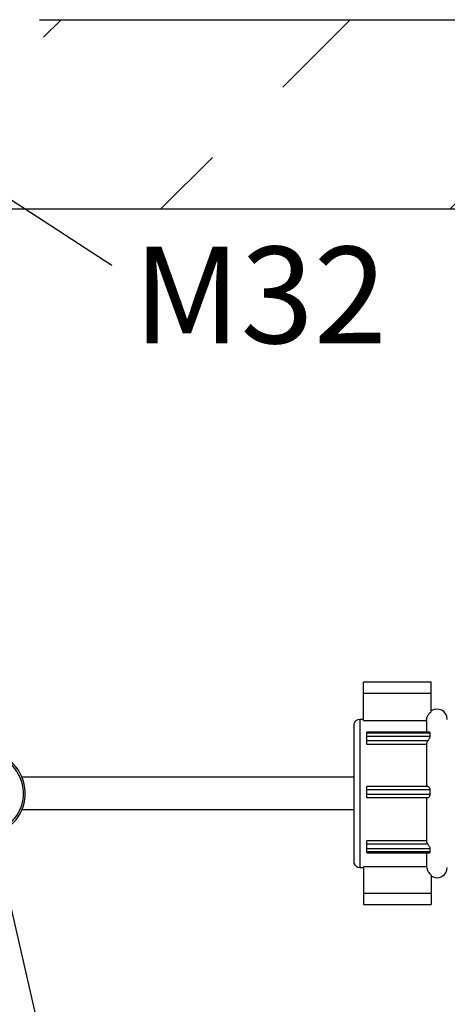
# Model space of a CAD drawing. Units: millimetres. Extents: x 139.9 to 187.2, y 111.1 to 160.1.
# Drawn here: x 162.3 to 169, y 126.8 to 142.1 of the extents above; entities that cross this region are included whole.
import ezdxf

# ---------------------------------------------------------------- set-up
doc = ezdxf.new("R2010")
doc.units = ezdxf.units.MM
doc.header["$PDSIZE"] = -1
doc.layers.add('COTAS', color=253, linetype='Continuous')
doc.layers.add('CUERPO', color=7, linetype='Continuous')
doc.styles.add('ARIAL', font='arial.ttf')
doc.dimstyles.new('RS (E1.10)', dxfattribs={"dimtxt": 1.5, "dimasz": 0.7, "dimexe": 0.5, "dimexo": 1, "dimgap": 1, "dimtad": 0, "dimtih": 1, "dimtoh": 1, "dimdec": 0, "dimlfac": 10, "dimtxsty": 'ARIAL', "dimcen": 0, "dimclrd": 256, "dimclre": 256, "dimclrt": 256, "dimadec": 0, "dimazin": 0, "dimtfac": 1, "dimtdec": 0, "dimtofl": 0, "dimtmove": 0, "dimatfit": 3, "dimfxl": 1, "dimlwd": -1, "dimlwe": -1, "dimarcsym": 0})

# ---------------------------------------------------------------- blocks, each defined once
blk = doc.blocks.new('*D41')
at = {"layer": 'COTAS', "transparency": 16777216}
for p, q in [((172.444, 126.312), (172.444, 113.412)), ((160.044, 120.272), (160.044, 113.412)), ((160.744, 113.912), (171.744, 113.912)), ((172.444, 113.912), (173.149, 113.912))]:
    blk.add_line(p, q, dxfattribs=at)
for points in [[(160.744, 114.028), (160.744, 113.795), (160.044, 113.912)], [(171.744, 114.028), (171.744, 113.795), (172.444, 113.912)]]:
    blk.add_solid(points, dxfattribs=at)
at = {"layer": 'DEFPOINTS', "color": 0, "transparency": 16777216}
for p in [(172.444, 127.312), (160.044, 121.272), (172.444, 113.912)]:
    blk.add_point(p, dxfattribs=at)
at = {"layer": 'COTAS', "transparency": 16777216, "insert": (178.044, 113.912), "char_height": 1.5, "attachment_point": 5, "style": 'ARIAL'}
blk.add_mtext('max.182', dxfattribs=at)
blk = doc.blocks.new('*D43')
at = {"layer": 'COTAS', "transparency": 16777216}
for p, q in [((174.74, 142.793), (174.74, 143.493)), ((162.644, 142.093), (175.24, 142.093)), ((162.143, 139.152), (175.24, 139.152)), ((174.74, 138.452), (174.74, 137.752))]:
    blk.add_line(p, q, dxfattribs=at)
for points in [[(174.623, 142.793), (174.856, 142.793), (174.74, 142.093)], [(174.623, 138.452), (174.856, 138.452), (174.74, 139.152)]]:
    blk.add_solid(points, dxfattribs=at)
at = {"layer": 'DEFPOINTS', "color": 0, "transparency": 16777216}
for p in [(161.644, 142.093), (161.143, 139.152), (174.74, 139.152)]:
    blk.add_point(p, dxfattribs=at)
at = {"layer": 'COTAS', "transparency": 16777216, "insert": (174.74, 140.622), "char_height": 1.5, "attachment_point": 5, "style": 'ARIAL'}
blk.add_mtext('max.40', dxfattribs=at)

msp = doc.modelspace()

# ---------------------------------------------------------------- hatches: boundary and pattern name
at = {"layer": 'COTAS'}
h = msp.add_hatch(dxfattribs=at)
h.set_pattern_fill('ANSI31', color=256)
h.set_pattern_definition([(45, (-2292.3506, -1738.5), (-2.245064, 2.245064), [])])
h.paths.add_polyline_path([(157.688, 142.093), (153.732, 142.095), (153.732, 139.153), (157.688, 139.152)])
edge = h.paths.add_edge_path()
edge.add_line((161.649, 139.152), (175.452, 139.152))
edge.add_line((161.475, 142.081), (161.48, 139.14))
edge.add_line((161.644, 142.093), (175.171, 142.093))

# ---------------------------------------------------------------- linework, layer by layer
at = {"layer": 'COTAS', "linetype": 'Continuous'}
msp.add_line((161.306, 139.88), (163.766, 138.279), dxfattribs=at)
at = {"layer": 'COTAS'}
msp.add_line((161.482, 139.152), (168.992, 139.152), dxfattribs=at)
at = {"layer": 'CUERPO'}
for p, q in [((168.724, 131.799), (167.674, 131.799)), ((167.674, 131.624), (167.674, 131.799)), ((168.724, 131.624), (168.724, 131.799)), ((167.674, 131.206), (167.674, 131.624)), ((168.724, 131.624), (167.674, 131.624)), ((168.724, 131.34), (168.724, 131.624)), ((167.524, 131.154), (167.524, 128.989)), ((167.674, 131.221), (167.619, 131.221)), ((167.619, 131.221), (167.619, 128.921)), ((167.674, 131.206), (168.654, 131.206)), ((168.654, 131.206), (168.654, 131.022)), ((168.696, 131.022), (167.724, 131.022)), ((167.724, 131.007), (167.724, 131.022)), ((168.709, 131.007), (167.724, 131.007)), ((167.724, 130.957), (167.724, 131.007)), ((168.708, 130.957), (168.709, 131.007)), ((167.724, 130.886), (167.724, 130.957)), ((168.708, 130.957), (167.724, 130.957)), ((168.671, 130.886), (167.724, 130.886)), ((167.724, 130.835), (167.724, 130.886)), ((167.724, 130.835), (168.654, 130.835)), ((168.654, 130.835), (168.654, 130.176)), ((165.401, 114.388), (161.724, 130.39)), ((167.524, 130.321), (162.375, 130.321)), ((167.724, 130.126), (167.724, 130.176)), ((168.673, 130.176), (167.724, 130.176)), ((168.709, 130.126), (167.724, 130.126)), ((167.724, 130.054), (167.724, 130.126)), ((168.708, 130.054), (167.724, 130.054)), ((167.724, 130.004), (167.724, 130.054)), ((168.708, 130.054), (168.709, 130.126)), ((168.671, 130.004), (167.724, 130.004)), ((168.654, 130.004), (168.654, 129.335)), ((162.375, 129.821), (167.524, 129.821)), ((168.654, 129.335), (167.724, 129.335)), ((167.724, 129.283), (167.724, 129.335)), ((168.673, 129.283), (167.724, 129.283)), ((167.724, 129.212), (167.724, 129.283)), ((168.709, 129.212), (167.724, 129.212)), ((167.724, 129.161), (167.724, 129.212)), ((168.708, 129.161), (167.724, 129.161)), ((167.724, 129.147), (167.724, 129.161)), ((167.724, 129.147), (168.694, 129.147)), ((168.654, 129.147), (168.654, 128.936)), ((168.708, 129.161), (168.709, 129.212)), ((167.619, 128.921), (167.674, 128.921)), ((167.674, 128.936), (168.654, 128.936)), ((167.674, 128.936), (167.674, 128.518)), ((168.724, 128.802), (168.724, 128.518)), ((168.724, 128.518), (167.674, 128.518)), ((167.674, 128.518), (167.674, 128.343)), ((168.724, 128.518), (168.724, 128.343)), ((167.674, 128.343), (168.724, 128.343))]:
    msp.add_line(p, q, dxfattribs=at)
for centre, radius, start, end in [((168.814, 131.221), 0.16, 0, 124.2289), ((167.619, 131.121), 0.1, 90, 161.0501), ((161.775, 130.071), 0.65, 284.8614, 90), ((161.775, 130.071), 0.621, 284.9521, 90), ((167.619, 129.021), 0.1, 198.9499, 270), ((168.814, 128.921), 0.16, 235.7711, 0)]:
    msp.add_arc(centre, radius, start, end, dxfattribs=at)
for points, knots in [([(168.654, 131.206), (168.654, 131.209), (168.655, 131.23), (168.664, 131.269), (168.69, 131.312), (168.714, 131.332), (168.724, 131.34)], [0, 0, 0, 0, 0.047301, 0.399605, 0.750671, 1, 1, 1, 1]), ([(168.709, 131.007), (168.709, 131.01), (168.709, 131.016), (168.704, 131.021), (168.699, 131.021), (168.696, 131.022)], [0, 0, 0, 0, 0.308741, 0.616341, 1, 1, 1, 1]), ([(168.654, 130.835), (168.655, 130.84), (168.655, 130.858), (168.665, 130.874), (168.671, 130.886)], [0, 0, 0, 0, 0.274233, 1, 1, 1, 1]), ([(168.671, 130.886), (168.675, 130.891), (168.681, 130.901), (168.693, 130.918), (168.702, 130.934), (168.707, 130.947), (168.708, 130.954), (168.708, 130.957)], [0, 0, 0, 0, 0.246151, 0.491865, 0.711657, 0.869006, 1, 1, 1, 1]), ([(168.671, 130.004), (168.675, 130.005), (168.681, 130.006), (168.693, 130.016), (168.702, 130.029), (168.707, 130.042), (168.708, 130.05), (168.708, 130.054)], [0, 0, 0, 0, 0.24627, 0.492, 0.711749, 0.869079, 1, 1, 1, 1]), ([(168.709, 130.126), (168.709, 130.13), (168.709, 130.139), (168.703, 130.152), (168.695, 130.164), (168.683, 130.174), (168.676, 130.175), (168.673, 130.176)], [0, 0, 0, 0, 0.147809, 0.294978, 0.513304, 0.738262, 1, 1, 1, 1]), ([(168.673, 129.283), (168.666, 129.295), (168.656, 129.312), (168.655, 129.33), (168.654, 129.335)], [0, 0, 0, 0, 0.704438, 1, 1, 1, 1]), ([(168.709, 129.212), (168.709, 129.216), (168.709, 129.222), (168.703, 129.235), (168.695, 129.251), (168.683, 129.268), (168.676, 129.278), (168.673, 129.283)], [0, 0, 0, 0, 0.147699, 0.294852, 0.513129, 0.738039, 1, 1, 1, 1]), ([(168.694, 129.147), (168.697, 129.147), (168.702, 129.148), (168.707, 129.153), (168.708, 129.159), (168.708, 129.161)], [0, 0, 0, 0, 0.400161, 0.727494, 1, 1, 1, 1]), ([(168.654, 128.936), (168.656, 128.92), (168.659, 128.886), (168.68, 128.844), (168.705, 128.817), (168.719, 128.806), (168.724, 128.802)], [0, 0, 0, 0, 0.3023, 0.653795, 0.877048, 1, 1, 1, 1])]:
    msp.add_open_spline(points, degree=3, knots=knots, dxfattribs=at)

# ---------------------------------------------------------------- texts
at = {"layer": 'COTAS', "linetype": 'Continuous', "style": 'ARIAL'}
msp.add_text('M32', height=1.5, dxfattribs=at).set_placement((164.104, 137.066))

# ---------------------------------------------------------------- dimensions: what is measured, and where the dimension line sits
at = {"layer": 'COTAS'}
dim = msp.add_linear_dim(base=(174.74, 139.152), p1=(161.644, 142.093), p2=(161.143, 139.152), angle=90, text='max.40', dimstyle='RS (E1.10)', dxfattribs=at)
dim.commit()
dim.dimension.update_dxf_attribs({"geometry": '*D43', "text_midpoint": (174.74, 140.622), "dimtype": 160})
dim = msp.add_linear_dim(base=(172.444, 113.912), p1=(160.044, 121.272), p2=(172.444, 127.312), text='max.182', dimstyle='RS (E1.10)', dxfattribs=at)
dim.commit()
dim.dimension.update_dxf_attribs({"geometry": '*D41', "text_midpoint": (178.044, 113.912), "dimtype": 160})

doc.saveas('drawing.dxf')
